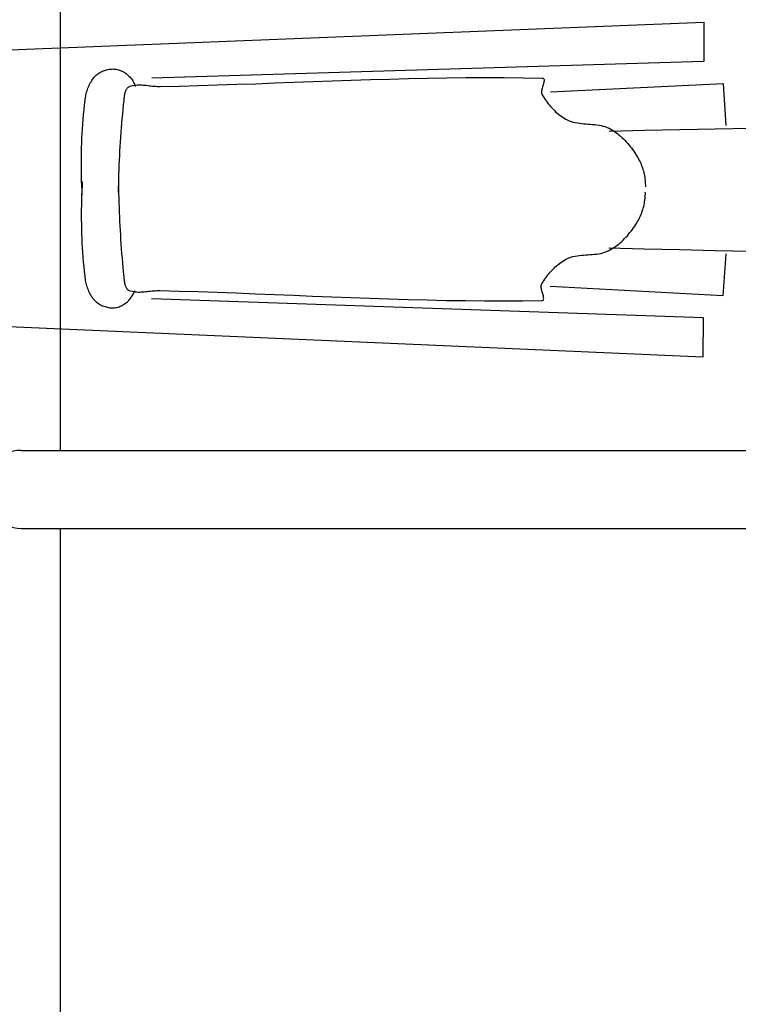
# Model space of a CAD drawing. Extents: x 426349 to 531820, y 3523 to 36018.
# Drawn here: x 446799 to 446827, y 17207 to 17245 of the extents above; entities that cross this region are included whole.
import ezdxf

# ---------------------------------------------------------------- set-up
doc = ezdxf.new("R2010")
doc.units = 0
doc.header["$LTSCALE"] = 100
for name, color, linetype in [('ARQ-LIN-VISTA', 252, 'Continuous'), ('ARQ-MOVEIS', 140, 'Continuous'), ('ARQ-PAISAGISMO', 90, 'Continuous')]:
    doc.layers.add(name, color=color, linetype=linetype)

# ---------------------------------------------------------------- blocks, each defined once
blk = doc.blocks.new('bike-planta')
at = {"linetype": 'Continuous'}
for p, q in [((1569.8631, 1664.8297), (1840.0076, 1675.5497)), ((1840.0076, 1675.5497), (1840.0076, 1660.5416)), ((1840.0076, 1660.5416), (1627.7512, 1654.1097)), ((1605.2309, 1654.023), (1605.572, 1654.4277)), ((1605.572, 1654.4277), (1605.9321, 1654.8147)), ((1605.9321, 1654.8147), (1606.3112, 1655.1816)), ((1606.3112, 1655.1816), (1606.6478, 1655.4726)), ((1606.6478, 1655.4726), (1607.0026, 1655.7472)), ((1607.0026, 1655.7472), (1607.3763, 1656.0059)), ((1607.3763, 1656.0059), (1607.7653, 1656.2472)), ((1607.7653, 1656.2472), (1608.1692, 1656.4703)), ((1608.1692, 1656.4703), (1608.5861, 1656.6757)), ((1608.5861, 1656.6757), (1609.0142, 1656.8622)), ((1609.0142, 1656.8622), (1609.4523, 1657.0295)), ((1609.4523, 1657.0295), (1609.8987, 1657.177)), ((1609.8987, 1657.177), (1610.3517, 1657.3041)), ((1610.3517, 1657.3041), (1610.8094, 1657.41)), ((1610.8094, 1657.41), (1611.2702, 1657.4939)), ((1611.2702, 1657.4939), (1611.7332, 1657.5564)), ((1611.7332, 1657.5564), (1612.1961, 1657.596)), ((1612.1961, 1657.596), (1612.6576, 1657.612)), ((1612.6576, 1657.612), (1613.1162, 1657.6049)), ((1613.1162, 1657.6049), (1613.5701, 1657.5731)), ((1613.5701, 1657.5731), (1614.0171, 1657.5159)), ((1614.0171, 1657.5159), (1614.4575, 1657.4338)), ((1614.4575, 1657.4338), (1614.8871, 1657.3261)), ((1614.8871, 1657.3261), (1615.323, 1657.1868)), ((1615.323, 1657.1868), (1615.7534, 1657.0219)), ((1615.7534, 1657.0219), (1616.1786, 1656.8312)), ((1616.1786, 1656.8312), (1616.5962, 1656.6167)), ((1616.5962, 1656.6167), (1617.0054, 1656.3796)), ((1617.0054, 1656.3796), (1617.4048, 1656.1201)), ((1617.4048, 1656.1201), (1617.7938, 1655.8402)), ((1617.7938, 1655.8402), (1618.1713, 1655.5414)), ((1618.1713, 1655.5414), (1618.5351, 1655.2243)), ((1618.5351, 1655.2243), (1618.8847, 1654.8907)), ((1618.8847, 1654.8907), (1619.2183, 1654.5412)), ((1619.2183, 1654.5412), (1619.5353, 1654.1774)), ((1619.5353, 1654.1774), (1619.8341, 1653.8002)), ((1733.7728, 1654.0752), (1741.1156, 1654.1989)), ((1741.1156, 1654.1989), (1748.4593, 1654.2822)), ((1748.4593, 1654.2822), (1755.8021, 1654.3196)), ((1755.8021, 1654.3196), (1763.1458, 1654.3067)), ((1763.1458, 1654.3067), (1770.4886, 1654.2386)), ((1770.4886, 1654.2386), (1777.8316, 1654.1097)), ((1603.1458, 1650.2695), (1603.3471, 1650.7768)), ((1603.3471, 1650.7768), (1603.5641, 1651.2761)), ((1603.5641, 1651.2761), (1603.7987, 1651.7652)), ((1603.7987, 1651.7652), (1604.0491, 1652.2436)), ((1604.0491, 1652.2436), (1604.3177, 1652.7097)), ((1604.3177, 1652.7097), (1604.6044, 1653.1625)), ((1604.6044, 1653.1625), (1604.9085, 1653.6009)), ((1604.9085, 1653.6009), (1605.2309, 1654.023)), ((1618.2824, 1650.2548), (1618.4731, 1650.4533)), ((1618.4731, 1650.4533), (1618.6842, 1650.6273)), ((1618.6842, 1650.6273), (1618.9179, 1650.7752)), ((1618.9179, 1650.7752), (1619.1751, 1650.8936)), ((1619.1751, 1650.8936), (1619.7298, 1651.0839)), ((1619.7298, 1651.0839), (1620.291, 1651.2345)), ((1619.8341, 1653.8002), (1620.1141, 1653.411)), ((1620.1141, 1653.411), (1620.3728, 1653.0115)), ((1620.291, 1651.2345), (1620.8592, 1651.3479)), ((1620.3728, 1653.0115), (1620.6103, 1652.6022)), ((1620.6103, 1652.6022), (1620.8252, 1652.1846)), ((1620.8252, 1652.1846), (1621.0159, 1651.7598)), ((1620.8592, 1651.3479), (1621.4334, 1651.4281)), ((1621.0159, 1651.7598), (1621.1808, 1651.329)), ((1621.1808, 1651.329), (1621.3192, 1650.8936)), ((1621.4334, 1651.4281), (1622.0129, 1651.4777)), ((1622.0129, 1651.4777), (1622.5977, 1651.5008)), ((1622.5977, 1651.5008), (1623.1863, 1651.5008)), ((1623.1863, 1651.5008), (1623.7794, 1651.4803)), ((1623.7794, 1651.4803), (1624.3749, 1651.4432)), ((1624.3749, 1651.4432), (1624.9732, 1651.3929)), ((1624.9732, 1651.3929), (1625.574, 1651.3328)), ((1625.574, 1651.3328), (1626.1754, 1651.2654)), ((1626.1754, 1651.2654), (1626.7782, 1651.1951)), ((1626.7782, 1651.1951), (1627.3805, 1651.1252)), ((1627.3805, 1651.1252), (1627.9827, 1651.0582)), ((1627.9827, 1651.0582), (1628.5841, 1650.9984)), ((1628.5841, 1650.9984), (1629.184, 1650.9485)), ((1629.184, 1650.9485), (1629.7817, 1650.9121)), ((1629.7817, 1650.9121), (1630.3764, 1650.8932)), ((1630.3764, 1650.8932), (1630.9672, 1650.8936)), ((1630.9672, 1650.8936), (1638.3108, 1651.0589)), ((1638.3108, 1651.0589), (1645.6545, 1651.2541)), ((1645.6545, 1651.2541), (1652.9973, 1651.4732)), ((1652.9973, 1651.4732), (1660.341, 1651.7122)), ((1660.341, 1651.7122), (1667.6846, 1651.9656)), ((1667.6846, 1651.9656), (1675.0275, 1652.2285)), ((1675.0275, 1652.2285), (1682.3711, 1652.4963)), ((1682.3711, 1652.4963), (1689.7139, 1652.7631)), ((1689.7139, 1652.7631), (1697.0569, 1653.0248)), ((1697.0569, 1653.0248), (1704.4006, 1653.2755)), ((1704.4006, 1653.2755), (1711.7434, 1653.5116)), ((1711.7434, 1653.5116), (1719.0862, 1653.7264)), ((1719.0862, 1653.7264), (1726.4299, 1653.9164)), ((1726.4299, 1653.9164), (1733.7728, 1654.0752)), ((1777.8316, 1654.1097), (1778.1144, 1654.0699)), ((1777.9722, 1650.7223), (1777.8543, 1650.2941)), ((1778.0979, 1651.1479), (1777.9722, 1650.7223)), ((1778.2219, 1651.5654), (1778.0979, 1651.1479)), ((1778.1144, 1654.0699), (1778.3233, 1653.9678)), ((1778.3384, 1651.9698), (1778.2219, 1651.5654)), ((1778.3233, 1653.9678), (1778.4655, 1653.8089)), ((1778.4397, 1652.3548), (1778.3384, 1651.9698)), ((1778.5192, 1652.7157), (1778.4397, 1652.3548)), ((1778.4655, 1653.8089), (1778.5487, 1653.5993)), ((1778.5683, 1653.047), (1778.5192, 1652.7157)), ((1778.5487, 1653.5993), (1778.5812, 1653.3436)), ((1778.5812, 1653.3436), (1778.5683, 1653.047)), ((1847.5117, 1651.9656), (1781.0475, 1648.7497)), ((1848.5837, 1635.8856), (1847.5117, 1651.9656)), ((1602.0913, 1646.0598), (1602.1721, 1646.5889)), ((1602.1721, 1646.5889), (1602.2675, 1647.1196)), ((1602.2675, 1647.1196), (1602.3764, 1647.6512)), ((1602.3764, 1647.6512), (1602.4998, 1648.1819)), ((1602.4998, 1648.1819), (1602.6389, 1648.7099)), ((1602.6389, 1648.7099), (1602.7918, 1649.235)), ((1602.7918, 1649.235), (1602.9613, 1649.755)), ((1602.9613, 1649.755), (1603.1458, 1650.2695)), ((1617.1242, 1646.4418), (1617.1598, 1646.7596)), ((1617.1598, 1646.7596), (1617.1992, 1647.0815)), ((1617.1992, 1647.0815), (1617.2437, 1647.4049)), ((1617.2437, 1647.4049), (1617.296, 1647.7279)), ((1617.296, 1647.7279), (1617.3557, 1648.0479)), ((1617.3557, 1648.0479), (1617.4253, 1648.3639)), ((1617.4253, 1648.3639), (1617.5056, 1648.6721)), ((1617.5056, 1648.6721), (1617.5978, 1648.9716)), ((1617.5978, 1648.9716), (1617.703, 1649.2599)), ((1617.703, 1649.2599), (1617.8225, 1649.5341)), ((1617.8225, 1649.5341), (1617.9586, 1649.7929)), ((1617.9586, 1649.7929), (1618.1108, 1650.0338)), ((1618.1108, 1650.0338), (1618.2824, 1650.2548)), ((1777.6137, 1649.0481), (1777.5962, 1648.6634)), ((1777.5962, 1648.6634), (1777.622, 1648.3033)), ((1777.6681, 1649.4517), (1777.6137, 1649.0481)), ((1777.622, 1648.3033), (1777.6976, 1647.973)), ((1777.7506, 1649.8689), (1777.6681, 1649.4517)), ((1777.6976, 1647.973), (1777.8316, 1647.6776)), ((1777.8543, 1650.2941), (1777.7506, 1649.8689)), ((1777.8316, 1647.6776), (1778.1894, 1647.0943)), ((1778.1894, 1647.0943), (1778.5608, 1646.5144)), ((1601.6336, 1641.9069), (1601.8203, 1643.7213)), ((1601.8203, 1643.7213), (1602.0232, 1645.5336)), ((1602.0232, 1645.5336), (1602.0913, 1646.0598)), ((1616.6763, 1642.007), (1616.8496, 1643.7709)), ((1616.8496, 1643.7709), (1617.0312, 1645.5336)), ((1617.0312, 1645.5336), (1617.0615, 1645.8268)), ((1617.0615, 1645.8268), (1617.0917, 1646.1301)), ((1617.0917, 1646.1301), (1617.1242, 1646.4418)), ((1778.5608, 1646.5144), (1778.9452, 1645.9403)), ((1778.9452, 1645.9403), (1779.3431, 1645.3721)), ((1779.3431, 1645.3721), (1779.7547, 1644.8107)), ((1779.7547, 1644.8107), (1780.179, 1644.2581)), ((1780.179, 1644.2581), (1780.6163, 1643.715)), ((1780.6163, 1643.715), (1781.0673, 1643.1827)), ((1781.0673, 1643.1827), (1781.531, 1642.6619)), ((1601.3067, 1638.272), (1601.4618, 1640.0904)), ((1601.4618, 1640.0904), (1601.6336, 1641.9069)), ((1616.3519, 1638.4771), (1616.5099, 1640.2425)), ((1616.5099, 1640.2425), (1616.6763, 1642.007)), ((1781.531, 1642.6619), (1782.0076, 1642.1539)), ((1782.0076, 1642.1539), (1782.4978, 1641.6597)), ((1782.4978, 1641.6597), (1783.0002, 1641.1813)), ((1783.0002, 1641.1813), (1783.516, 1640.7187)), ((1783.516, 1640.7187), (1784.0442, 1640.2735)), ((1784.0442, 1640.2735), (1784.5851, 1639.8467)), ((1784.5851, 1639.8467), (1785.1388, 1639.4397)), ((1785.1388, 1639.4397), (1785.7055, 1639.0535)), ((1785.7055, 1639.0535), (1786.2842, 1638.689)), ((1601.0419, 1634.6302), (1601.1668, 1636.4519)), ((1601.1668, 1636.4519), (1601.3067, 1638.272)), ((1616.0591, 1634.9437), (1616.2013, 1636.7106)), ((1616.2013, 1636.7106), (1616.3519, 1638.4771)), ((1786.2842, 1638.689), (1786.8759, 1638.347)), ((1786.8759, 1638.347), (1787.4796, 1638.0297)), ((1787.4796, 1638.0297), (1788.224, 1637.6933)), ((1788.224, 1637.6933), (1788.9873, 1637.4138)), ((1788.9873, 1637.4138), (1789.7681, 1637.1842)), ((1789.7681, 1637.1842), (1790.564, 1636.9988)), ((1790.564, 1636.9988), (1791.3726, 1636.8506)), ((1791.3726, 1636.8506), (1792.1927, 1636.7336)), ((1792.1927, 1636.7336), (1793.0211, 1636.6417)), ((1793.0211, 1636.6417), (1793.8556, 1636.5676)), ((1793.8556, 1636.5676), (1794.6938, 1636.5064)), ((1794.6938, 1636.5064), (1795.5343, 1636.4508)), ((1795.5343, 1636.4508), (1796.3748, 1636.3943)), ((1796.3748, 1636.3943), (1797.2123, 1636.3308)), ((1797.2123, 1636.3308), (1798.046, 1636.2543)), ((1798.046, 1636.2543), (1798.8722, 1636.1584)), ((1798.8722, 1636.1584), (1799.6892, 1636.0362)), ((1799.6892, 1636.0362), (1800.4949, 1635.8818)), ((1800.4949, 1635.8818), (1801.2869, 1635.6885)), ((1801.2869, 1635.6885), (1802.0632, 1635.4506)), ((1802.0632, 1635.4506), (1802.822, 1635.1611)), ((1600.8406, 1630.9829), (1600.9329, 1632.8069)), ((1600.9329, 1632.8069), (1601.0419, 1634.6302)), ((1615.6786, 1629.6389), (1615.7972, 1631.4076)), ((1615.7972, 1631.4076), (1615.9244, 1633.1761)), ((1615.9244, 1633.1761), (1616.0591, 1634.9437)), ((1802.822, 1635.1611), (1803.5596, 1634.8136)), ((1803.5596, 1634.8136), (1804.2253, 1634.4509)), ((1803.5596, 1633.7415), (1817.1711, 1634.0483)), ((1804.2253, 1634.4509), (1804.8775, 1634.0628)), ((1804.8775, 1634.0628), (1805.5159, 1633.6512)), ((1805.5159, 1633.6512), (1806.1409, 1633.2162)), ((1806.1409, 1633.2162), (1806.7521, 1632.7592)), ((1806.7521, 1632.7592), (1807.3498, 1632.2819)), ((1807.3498, 1632.2819), (1807.9339, 1631.7856)), ((1807.9339, 1631.7856), (1808.5042, 1631.2703)), ((1817.1711, 1634.0483), (1830.7833, 1634.3343)), ((1830.7833, 1634.3343), (1844.3964, 1634.5995)), ((1844.3964, 1634.5995), (1858.0093, 1634.8434)), ((1600.7015, 1627.3326), (1600.7627, 1629.1581)), ((1600.7627, 1629.1581), (1600.8406, 1630.9829)), ((1615.4636, 1626.0995), (1615.5673, 1627.869)), ((1615.5673, 1627.869), (1615.6786, 1629.6389)), ((1808.5042, 1631.2703), (1809.0611, 1630.7385)), ((1809.0611, 1630.7385), (1809.6036, 1630.1907)), ((1809.6036, 1630.1907), (1810.1331, 1629.628)), ((1810.1331, 1629.628), (1810.6483, 1629.0519)), ((1810.6483, 1629.0519), (1811.1507, 1628.4633)), ((1811.1507, 1628.4633), (1811.6386, 1627.8633)), ((1811.6386, 1627.8633), (1812.1129, 1627.2532)), ((1600.6259, 1623.6805), (1600.6553, 1625.5064)), ((1600.6553, 1625.5064), (1600.7015, 1627.3326)), ((1615.2805, 1622.5582), (1615.3684, 1624.3292)), ((1615.3684, 1624.3292), (1615.4636, 1626.0995)), ((1812.1129, 1627.2532), (1812.5743, 1626.6348)), ((1812.5743, 1626.6348), (1813.0207, 1626.008)), ((1813.0207, 1626.008), (1813.4543, 1625.3747)), ((1813.4543, 1625.3747), (1813.8742, 1624.7362)), ((1813.8742, 1624.7362), (1814.2796, 1624.0935)), ((1814.2796, 1624.0935), (1814.5943, 1623.5682)), ((1600.6114, 1621.8538), (1600.6259, 1623.6805)), ((1600.6123, 1620.028), (1600.6114, 1621.8538)), ((1615.1292, 1619.0161), (1615.2011, 1620.7871)), ((1615.2011, 1620.7871), (1615.2805, 1622.5582)), ((1814.5943, 1623.5682), (1814.8931, 1623.0317)), ((1814.8931, 1623.0317), (1815.1776, 1622.4848)), ((1815.1776, 1622.4848), (1815.4462, 1621.928)), ((1815.4462, 1621.928), (1815.6996, 1621.362)), ((1815.6996, 1621.362), (1815.9371, 1620.7886)), ((1815.9371, 1620.7886), (1816.1589, 1620.2072)), ((1816.1589, 1620.2072), (1816.3639, 1619.6191)), ((1600.6296, 1618.2021), (1600.6123, 1620.028)), ((1600.6621, 1616.3769), (1600.6296, 1618.2021)), ((1600.7113, 1614.5526), (1600.6621, 1616.3769)), ((1615.009, 1615.4729), (1615.0649, 1617.2447)), ((1615.0649, 1617.2447), (1615.1292, 1619.0161)), ((1816.3639, 1619.6191), (1816.553, 1619.0252)), ((1816.553, 1619.0252), (1816.7254, 1618.426)), ((1816.7254, 1618.426), (1816.8814, 1617.8223)), ((1816.8814, 1617.8223), (1817.0198, 1617.214)), ((1817.0198, 1617.214), (1817.1415, 1616.6035)), ((1817.1415, 1616.6035), (1817.2459, 1615.99)), ((1600.7756, 1612.7289), (1600.7113, 1614.5526)), ((1600.8593, 1612.5481), (1600.7714, 1610.7262)), ((1600.8558, 1610.9068), (1600.7756, 1612.7289)), ((1600.9622, 1614.3689), (1600.8593, 1612.5481)), ((1614.8936, 1613.2385), (1614.9195, 1611.4668)), ((1614.9205, 1611.9294), (1614.9605, 1613.7015)), ((1614.9605, 1613.7015), (1615.009, 1615.4729)), ((1817.2459, 1615.99), (1817.3322, 1615.3754)), ((1817.3322, 1615.3754), (1817.401, 1614.7595)), ((1817.401, 1614.7595), (1817.4526, 1614.1434)), ((1817.4526, 1614.1434), (1817.4858, 1613.5282)), ((1817.4858, 1613.5282), (1817.5002, 1612.914)), ((1817.5002, 1612.914), (1817.4964, 1612.3015)), ((1600.6995, 1608.9028), (1600.6428, 1607.0788)), ((1600.7714, 1610.7262), (1600.6995, 1608.9028)), ((1600.9512, 1609.0855), (1600.8558, 1610.9068)), ((1614.8871, 1610.1578), (1614.9205, 1611.9294)), ((1614.9195, 1611.4668), (1614.9521, 1609.6945)), ((1614.9521, 1609.6945), (1614.9933, 1607.9229)), ((1817.4406, 1608.4075), (1817.4764, 1609.0225)), ((1817.4764, 1609.0225), (1817.4933, 1609.6365)), ((1817.4933, 1609.6365), (1817.4921, 1610.249)), ((1600.6026, 1605.2537), (1600.5777, 1603.428)), ((1600.6428, 1607.0788), (1600.6026, 1605.2537)), ((1614.9933, 1607.9229), (1615.0418, 1606.1509)), ((1615.0418, 1606.1509), (1615.0987, 1604.3792)), ((1816.8541, 1604.7309), (1816.995, 1605.3386)), ((1816.995, 1605.3386), (1817.1193, 1605.9486)), ((1817.1193, 1605.9486), (1817.2263, 1606.5617)), ((1817.2263, 1606.5617), (1817.3151, 1607.1759)), ((1817.3151, 1607.1759), (1817.3864, 1607.7914)), ((1817.3864, 1607.7914), (1817.4406, 1608.4075)), ((1600.5777, 1603.428), (1600.5691, 1601.6022)), ((1600.5691, 1601.6022), (1600.576, 1599.7753)), ((1615.0987, 1604.3792), (1615.1631, 1602.608)), ((1615.1631, 1602.608), (1615.2353, 1600.8366)), ((1815.4018, 1600.6312), (1815.6576, 1601.1961)), ((1815.6576, 1601.1961), (1815.8975, 1601.7685)), ((1815.8975, 1601.7685), (1816.1216, 1602.3491)), ((1816.1216, 1602.3491), (1816.3291, 1602.9362)), ((1816.3291, 1602.9362), (1816.5206, 1603.5294)), ((1816.5206, 1603.5294), (1816.6956, 1604.1279)), ((1816.6956, 1604.1279), (1816.8541, 1604.7309)), ((1600.576, 1599.7753), (1600.5978, 1597.9494)), ((1600.5978, 1597.9494), (1600.6364, 1596.123)), ((1615.2353, 1600.8366), (1615.3157, 1599.0652)), ((1615.3157, 1599.0652), (1615.4035, 1597.2945)), ((1813.3955, 1597.1928), (1813.818, 1597.8296)), ((1813.818, 1597.8296), (1814.2261, 1598.4706)), ((1814.2261, 1598.4706), (1814.543, 1598.9946)), ((1814.543, 1598.9946), (1814.8441, 1599.5297)), ((1814.8441, 1599.5297), (1815.1308, 1600.0755)), ((1815.1308, 1600.0755), (1815.4018, 1600.6312)), ((1600.6364, 1596.123), (1600.69, 1594.2973)), ((1600.69, 1594.2973), (1600.7602, 1592.4721)), ((1615.4035, 1597.2945), (1615.4998, 1595.5245)), ((1615.4998, 1595.5245), (1615.6037, 1593.7542)), ((1615.6037, 1593.7542), (1615.715, 1591.985)), ((1810.5742, 1593.5274), (1811.0789, 1594.1138)), ((1811.0789, 1594.1138), (1811.5694, 1594.7119)), ((1811.5694, 1594.7119), (1812.0462, 1595.3201)), ((1812.0462, 1595.3201), (1812.5103, 1595.9365)), ((1812.5103, 1595.9365), (1812.9593, 1596.5613)), ((1812.9593, 1596.5613), (1813.3955, 1597.1928)), ((1600.7602, 1592.4721), (1600.845, 1590.6478)), ((1600.845, 1590.6478), (1600.9464, 1588.8241)), ((1615.715, 1591.985), (1615.8348, 1590.216)), ((1615.8348, 1590.216), (1615.962, 1588.4478)), ((1806.0494, 1589.382), (1806.6626, 1589.8365)), ((1806.6626, 1589.8365), (1807.2622, 1590.3113)), ((1807.2622, 1590.3113), (1807.8484, 1590.805)), ((1807.8484, 1590.805), (1808.4209, 1591.3179)), ((1808.4209, 1591.3179), (1808.98, 1591.8474)), ((1808.98, 1591.8474), (1809.5247, 1592.393)), ((1809.5247, 1592.393), (1810.0566, 1592.9535)), ((1810.0566, 1592.9535), (1810.5742, 1593.5274)), ((1600.9464, 1588.8241), (1601.0635, 1587.0019)), ((1601.0635, 1587.0019), (1601.1959, 1585.1812)), ((1615.962, 1588.4478), (1616.0969, 1586.6804)), ((1616.0969, 1586.6804), (1616.2401, 1584.9133)), ((1792.0867, 1585.9228), (1792.9155, 1586.0112)), ((1792.9155, 1586.0112), (1793.7502, 1586.0819)), ((1793.7502, 1586.0819), (1794.5887, 1586.1396)), ((1794.5887, 1586.1396), (1795.4294, 1586.1917)), ((1795.4294, 1586.1917), (1796.2701, 1586.2446)), ((1796.2701, 1586.2446), (1797.1079, 1586.3046)), ((1797.1079, 1586.3046), (1797.9419, 1586.3776)), ((1797.9419, 1586.3776), (1798.7685, 1586.4702)), ((1798.7685, 1586.4702), (1799.5861, 1586.5889)), ((1799.5861, 1586.5889), (1800.3924, 1586.7399)), ((1800.3924, 1586.7399), (1801.1852, 1586.93)), ((1801.1852, 1586.93), (1801.9625, 1587.1647)), ((1801.9625, 1587.1647), (1802.7224, 1587.4509)), ((1802.7224, 1587.4509), (1803.4615, 1587.7954)), ((1803.4615, 1587.7954), (1804.1287, 1588.1553)), ((1803.466, 1588.8674), (1817.0761, 1588.5037)), ((1804.1287, 1588.1553), (1804.7825, 1588.5407)), ((1804.7825, 1588.5407), (1805.4226, 1588.9497)), ((1805.4226, 1588.9497), (1806.0494, 1589.382)), ((1817.0761, 1588.5037), (1830.6869, 1588.161)), ((1830.6869, 1588.161), (1844.2988, 1587.839)), ((1844.2988, 1587.839), (1857.9105, 1587.5383)), ((1848.4808, 1586.5355), (1847.3416, 1570.4599)), ((1601.1959, 1585.1812), (1601.3434, 1583.3621)), ((1601.3434, 1583.3621), (1601.5076, 1581.5449)), ((1616.2401, 1584.9133), (1616.3908, 1583.1472)), ((1616.3908, 1583.1472), (1616.5498, 1581.382)), ((1783.3935, 1581.9739), (1783.9234, 1582.417)), ((1783.9234, 1582.417), (1784.4662, 1582.8415)), ((1784.4662, 1582.8415), (1785.0215, 1583.2461)), ((1785.0215, 1583.2461), (1785.5899, 1583.63)), ((1785.5899, 1583.63), (1786.1701, 1583.9921)), ((1786.1701, 1583.9921), (1786.7632, 1584.3316)), ((1786.7632, 1584.3316), (1787.3682, 1584.6464)), ((1787.3682, 1584.6464), (1788.1141, 1584.9797)), ((1788.1141, 1584.9797), (1788.8784, 1585.256)), ((1788.8784, 1585.256), (1789.6602, 1585.4824)), ((1789.6602, 1585.4824), (1790.4568, 1585.6644)), ((1790.4568, 1585.6644), (1791.2661, 1585.8092)), ((1791.2661, 1585.8092), (1792.0867, 1585.9228)), ((1601.5076, 1581.5449), (1601.6868, 1579.7298)), ((1601.6868, 1579.7298), (1601.8821, 1577.9167)), ((1616.5498, 1581.382), (1616.7157, 1579.6174)), ((1616.7157, 1579.6174), (1616.89, 1577.854)), ((1779.615, 1577.8977), (1780.0417, 1578.4485)), ((1780.0417, 1578.4485), (1780.4812, 1578.9898)), ((1780.4812, 1578.9898), (1780.9344, 1579.5202)), ((1780.9344, 1579.5202), (1781.4003, 1580.0391)), ((1781.4003, 1580.0391), (1781.879, 1580.545)), ((1781.879, 1580.545), (1782.3713, 1581.0372)), ((1782.3713, 1581.0372), (1782.8756, 1581.5135)), ((1782.8756, 1581.5135), (1783.3935, 1581.9739)), ((1601.8821, 1577.9167), (1601.948, 1577.3902)), ((1601.948, 1577.3902), (1602.0266, 1576.8607)), ((1602.0266, 1576.8607), (1602.1199, 1576.3296)), ((1602.1199, 1576.3296), (1602.2265, 1575.7977)), ((1602.2265, 1575.7977), (1602.3477, 1575.2664)), ((1602.3477, 1575.2664), (1602.4845, 1574.7378)), ((1602.4845, 1574.7378), (1602.6351, 1574.212)), ((1616.89, 1577.854), (1616.919, 1577.5607)), ((1616.919, 1577.5607), (1616.948, 1577.2572)), ((1616.948, 1577.2572), (1616.9792, 1576.9454)), ((1616.9792, 1576.9454), (1617.0134, 1576.6275)), ((1617.0134, 1576.6275), (1617.0515, 1576.3054)), ((1617.0515, 1576.3054), (1617.0947, 1575.9819)), ((1617.0947, 1575.9819), (1617.1455, 1575.6586)), ((1617.1455, 1575.6586), (1617.2039, 1575.3383)), ((1617.2039, 1575.3383), (1617.2723, 1575.0221)), ((1617.2723, 1575.0221), (1617.3512, 1574.7136)), ((1617.3512, 1574.7136), (1617.4421, 1574.4136)), ((1777.4677, 1574.4141), (1777.5448, 1574.744)), ((1777.5448, 1574.744), (1777.68, 1575.0388)), ((1777.68, 1575.0388), (1778.0402, 1575.6207)), ((1778.0402, 1575.6207), (1778.4141, 1576.1989)), ((1778.4141, 1576.1989), (1778.8009, 1576.7715)), ((1778.8009, 1576.7715), (1779.2012, 1577.3381)), ((1779.2012, 1577.3381), (1779.615, 1577.8977)), ((1602.6351, 1574.212), (1602.8026, 1573.6913)), ((1602.8026, 1573.6913), (1602.985, 1573.1762)), ((1602.985, 1573.1762), (1603.1842, 1572.668)), ((1603.1842, 1572.668), (1603.3991, 1572.1679)), ((1603.3991, 1572.1679), (1603.6315, 1571.6778)), ((1603.6315, 1571.6778), (1603.8801, 1571.1983)), ((1603.8801, 1571.1983), (1604.1467, 1570.731)), ((1617.4421, 1574.4136), (1617.5462, 1574.1249)), ((1617.5462, 1574.1249), (1617.6646, 1573.8503)), ((1617.6646, 1573.8503), (1617.7996, 1573.591)), ((1617.7996, 1573.591), (1617.9508, 1573.3493)), ((1617.9508, 1573.3493), (1618.1214, 1573.1277)), ((1618.1214, 1573.1277), (1618.3113, 1572.9283)), ((1618.3113, 1572.9283), (1618.5217, 1572.7535)), ((1618.5217, 1572.7535), (1618.7548, 1572.6046)), ((1618.7548, 1572.6046), (1619.0115, 1572.4851)), ((1619.0115, 1572.4851), (1619.5653, 1572.2926)), ((1619.5653, 1572.2926), (1620.126, 1572.1396)), ((1620.126, 1572.1396), (1620.6936, 1572.0237)), ((1620.4395, 1570.7705), (1620.6562, 1571.1872)), ((1620.6562, 1571.1872), (1620.8486, 1571.6113)), ((1620.6936, 1572.0237), (1621.2675, 1571.9412)), ((1620.8486, 1571.6113), (1621.0153, 1572.0414)), ((1621.0153, 1572.0414), (1621.1555, 1572.4762)), ((1621.2675, 1571.9412), (1621.8469, 1571.8892)), ((1621.8469, 1571.8892), (1622.4316, 1571.8636)), ((1622.4316, 1571.8636), (1623.0201, 1571.8612)), ((1623.0201, 1571.8612), (1623.6133, 1571.8791)), ((1623.6133, 1571.8791), (1624.209, 1571.9139)), ((1624.209, 1571.9139), (1624.8075, 1571.9616)), ((1624.8075, 1571.9616), (1625.4085, 1572.0192)), ((1625.4085, 1572.0192), (1626.0102, 1572.0841)), ((1626.0102, 1572.0841), (1626.6133, 1572.1519)), ((1626.6133, 1572.1519), (1627.2159, 1572.2193)), ((1627.2159, 1572.2193), (1627.8183, 1572.2837)), ((1627.8183, 1572.2837), (1628.4199, 1572.341)), ((1628.4199, 1572.341), (1629.0201, 1572.3884)), ((1629.0201, 1572.3884), (1629.6179, 1572.4223)), ((1629.6179, 1572.4223), (1630.2126, 1572.4388)), ((1630.2126, 1572.4388), (1630.8034, 1572.4359)), ((1630.8034, 1572.4359), (1638.1464, 1572.2399)), ((1638.1464, 1572.2399), (1645.4892, 1572.014)), ((1645.4892, 1572.014), (1652.831, 1571.7644)), ((1652.831, 1571.7644), (1660.1736, 1571.4947)), ((1660.1736, 1571.4947), (1667.5161, 1571.2106)), ((1667.5161, 1571.2106), (1674.8578, 1570.9171)), ((1674.8578, 1570.9171), (1682.2002, 1570.6187)), ((1777.4405, 1574.054), (1777.4677, 1574.4141)), ((1777.4564, 1573.6693), (1777.4405, 1574.054)), ((1777.5091, 1573.2654), (1777.4564, 1573.6693)), ((1777.5899, 1572.8479), (1777.5091, 1573.2654)), ((1777.6917, 1572.4223), (1777.5899, 1572.8479)), ((1777.8079, 1571.9936), (1777.6917, 1572.4223)), ((1777.9319, 1571.5674), (1777.8079, 1571.9936)), ((1778.054, 1571.1495), (1777.9319, 1571.5674)), ((1778.1689, 1570.7445), (1778.054, 1571.1495)), ((1847.3416, 1570.4599), (1780.8914, 1573.9533)), ((1604.1467, 1570.731), (1604.4313, 1570.2771)), ((1604.4313, 1570.2771), (1604.7337, 1569.8375)), ((1604.7337, 1569.8375), (1605.0544, 1569.414)), ((1605.0544, 1569.414), (1605.3938, 1569.0078)), ((1605.3938, 1569.0078), (1605.7522, 1568.6193)), ((1605.7522, 1568.6193), (1606.1297, 1568.2509)), ((1606.1297, 1568.2509), (1606.4653, 1567.9585)), ((1606.4653, 1567.9585), (1606.8187, 1567.6824)), ((1606.8187, 1567.6824), (1607.1915, 1567.4221)), ((1607.1915, 1567.4221), (1607.5793, 1567.1793)), ((1607.5793, 1567.1793), (1607.9824, 1566.9544)), ((1616.8189, 1567.0082), (1617.2193, 1567.266)), ((1617.2193, 1567.266), (1617.6095, 1567.5444)), ((1617.6095, 1567.5444), (1617.9883, 1567.8416)), ((1617.9883, 1567.8416), (1618.3534, 1568.1571)), ((1618.3534, 1568.1571), (1618.7044, 1568.4892)), ((1618.7044, 1568.4892), (1619.0394, 1568.8373)), ((1619.0394, 1568.8373), (1619.3579, 1569.1999)), ((1619.3579, 1569.1999), (1619.6583, 1569.5758)), ((1619.6583, 1569.5758), (1619.9399, 1569.9638)), ((1619.9399, 1569.9638), (1620.2004, 1570.3623)), ((1620.2004, 1570.3623), (1620.4395, 1570.7705)), ((1839.8018, 1561.9155), (1627.5741, 1569.2332)), ((1682.2002, 1570.6187), (1689.5419, 1570.3212)), ((1689.5419, 1570.3212), (1696.8837, 1570.0289)), ((1696.8837, 1570.0289), (1704.2263, 1569.7474)), ((1704.2263, 1569.7474), (1711.568, 1569.4808)), ((1711.568, 1569.4808), (1718.91, 1569.2353)), ((1718.91, 1569.2353), (1726.2526, 1569.0147)), ((1726.2526, 1569.0147), (1733.5949, 1568.8251)), ((1733.5949, 1568.8251), (1740.9372, 1568.6709)), ((1740.9372, 1568.6709), (1748.2804, 1568.557)), ((1748.2804, 1568.557), (1755.6231, 1568.4889)), ((1755.6231, 1568.4889), (1762.9666, 1568.4711)), ((1762.9666, 1568.4711), (1770.3097, 1568.5085)), ((1770.3097, 1568.5085), (1777.6531, 1568.6069)), ((1777.6531, 1568.6069), (1777.9361, 1568.6454)), ((1777.9361, 1568.6454), (1778.1454, 1568.7467)), ((1778.1454, 1568.7467), (1778.2883, 1568.905)), ((1778.2687, 1570.3591), (1778.1689, 1570.7445)), ((1778.3466, 1569.9979), (1778.2687, 1570.3591)), ((1778.2883, 1568.905), (1778.3723, 1569.1142)), ((1778.3943, 1569.6664), (1778.3466, 1569.9979)), ((1778.3723, 1569.1142), (1778.406, 1569.3697)), ((1778.406, 1569.3697), (1778.3943, 1569.6664)), ((1607.9824, 1566.9544), (1608.3985, 1566.7472)), ((1608.3985, 1566.7472), (1608.8258, 1566.559)), ((1608.8258, 1566.559), (1609.2632, 1566.3898)), ((1609.2632, 1566.3898), (1609.709, 1566.2405)), ((1609.709, 1566.2405), (1610.1615, 1566.1116)), ((1610.1615, 1566.1116), (1610.6188, 1566.0037)), ((1610.6188, 1566.0037), (1611.0791, 1565.9178)), ((1611.0791, 1565.9178), (1611.5419, 1565.8535)), ((1611.5419, 1565.8535), (1612.0046, 1565.8119)), ((1612.0046, 1565.8119), (1612.466, 1565.794)), ((1612.466, 1565.794), (1612.9246, 1565.7992)), ((1612.9246, 1565.7992), (1613.3786, 1565.8291)), ((1613.3786, 1565.8291), (1613.8259, 1565.8843)), ((1613.8259, 1565.8843), (1614.2666, 1565.9646)), ((1614.2666, 1565.9646), (1614.6967, 1566.0707)), ((1614.6967, 1566.0707), (1615.1331, 1566.2081)), ((1615.1331, 1566.2081), (1615.5642, 1566.3712)), ((1615.5642, 1566.3712), (1615.9901, 1566.56)), ((1615.9901, 1566.56), (1616.4087, 1566.7728)), ((1616.4087, 1566.7728), (1616.8189, 1567.0082)), ((1839.7392, 1546.9075), (1839.8018, 1561.9155)), ((1569.6418, 1558.7549), (1839.7392, 1546.9075))]:
    blk.add_line(p, q, dxfattribs=at)

msp = doc.modelspace()

# ---------------------------------------------------------------- hatches: boundary and pattern name
at = {"layer": 'ARQ-PAISAGISMO', "linetype": 'Continuous'}
h = msp.add_hatch(dxfattribs=at)
h.set_pattern_fill('CROSS', color=256, scale=5, style=0)
h.set_pattern_definition([(0, (2998.506, -4774.986), (31.75, 31.75), [15.875, -47.625]), (90, (3006.443, -4782.924), (-31.75, 31.75), [15.875, -47.625])])
h.paths.add_polyline_path([(446963.503, 17176.066), (446963.503, 17528.058), (446893.503, 17528.058), (446893.503, 17176.066, -0.668179), (446441.119, 16988.683), (446125.918, 17303.884, 0.20237), (445200.2, 17680.138, 0.018464), (444942.228, 17649.676, -0.019083), (444838.047, 17637.36, -0.026877), (444805.179, 17635.974), (444805.179, 17610.252), (445217.286, 17610.252, -0.198912), (446076.421, 17254.386), (446391.622, 16939.185, 0.668179)])

# ---------------------------------------------------------------- linework, layer by layer
at = {"layer": 'ARQ-LIN-VISTA', "color": 4, "ltscale": 50}
for p, q in [((446800.503, 17248.226), (446800.503, 17228.226)), ((446799.003, 17228.226), (446857.003, 17228.226)), ((446799.003, 17225.226), (446857.003, 17225.226)), ((446800.503, 17225.226), (446800.503, 17184.226))]:
    msp.add_line(p, q, dxfattribs=at)
for start, end in [(90, 180), (180, 270)]:
    msp.add_arc((446799.003, 17226.726), 1.5, start, end, dxfattribs=at)

# ---------------------------------------------------------------- block references
at = {"layer": 'ARQ-MOVEIS', "xscale": 0.1, "yscale": 0.1, "zscale": 0.1}
msp.add_blockref('bike-planta', (446641.255, 17077.127), dxfattribs=at)

doc.saveas('drawing.dxf')
